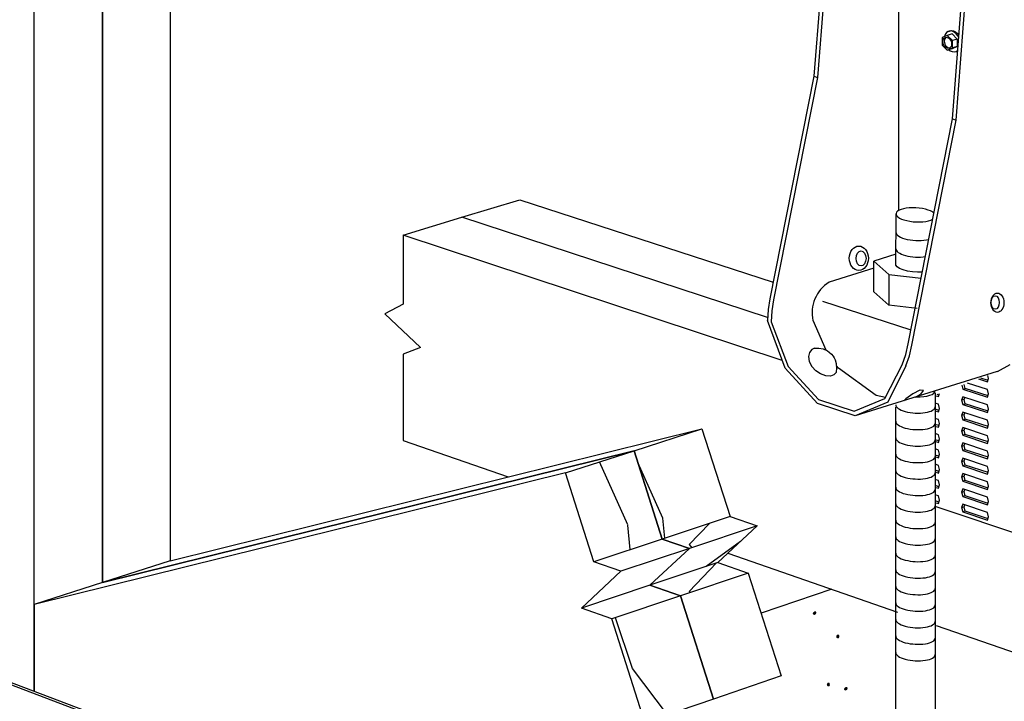
# Model space of a CAD drawing. Units: inches. Extents: x -666.544 to -665.941, y 467.268 to 467.757.
# Drawn here: x -666.117 to -666.025, y 467.567 to 467.632 of the extents above; entities that cross this region are included whole.
import ezdxf

# ---------------------------------------------------------------- set-up
doc = ezdxf.new("R2010")
doc.units = ezdxf.units.IN
doc.header["$LTSCALE"] = 0.03
doc.header["$MEASUREMENT"] = 0
doc.linetypes.add('Dash', pattern=[0.25, 0.125, -0.125])
doc.layers.add('Hiden', color=7, linetype='Dash')
doc.layers.add('Layer1', color=7, linetype='Continuous')

msp = doc.modelspace()

# ---------------------------------------------------------------- hatches: boundary and pattern name
at = {"lineweight": 0}
h = msp.add_hatch(color=0, dxfattribs=at)
h.dxf.hatch_style = 2
h.paths.add_polyline_path([(-666.042751, 467.575712), (-666.042777, 467.575597), (-666.04271, 467.575511), (-666.042596, 467.575492), (-666.042475, 467.575577), (-666.04243, 467.575719), (-666.042486, 467.575819), (-666.042606, 467.575831)])
h = msp.add_hatch(color=0, dxfattribs=at)
h.dxf.hatch_style = 2
h.paths.add_polyline_path([(-666.040273, 467.573387), (-666.04034, 467.573291), (-666.040448, 467.573282), (-666.04054, 467.573354), (-666.040558, 467.5735), (-666.040484, 467.57363), (-666.040372, 467.573655), (-666.040283, 467.573575)])
h = msp.add_hatch(color=0, dxfattribs=at)
h.dxf.hatch_style = 2
h.paths.add_polyline_path([(-666.041162, 467.568857), (-666.04123, 467.568761), (-666.041338, 467.568752), (-666.04143, 467.568825), (-666.041448, 467.568972), (-666.041374, 467.569101), (-666.041262, 467.569127), (-666.041172, 467.569046)])
h = msp.add_hatch(color=0, dxfattribs=at)
h.dxf.hatch_style = 2
h.paths.add_polyline_path([(-666.039804, 467.568588), (-666.039829, 467.568473), (-666.039763, 467.568387), (-666.039648, 467.568368), (-666.039527, 467.568453), (-666.039482, 467.568595), (-666.039538, 467.568695), (-666.039658, 467.568707)])

# ---------------------------------------------------------------- linework, layer by layer
msp.add_arc((-666.039492, 467.603971), 0.003344, 121.39854, 192.95801)
for centre, major_axis, ratio, start_param, end_param in [((-666.033073, 467.613182), (-0.001856, 0.000109), 0.355827, 3.547673, 8.922203), ((-666.033079, 467.611427), (-0.001857, 0.000109), 0.355552, 6.26688, 8.606447), ((-666.038223, 467.609081), (0, -0.000715), 0.656915, -3.141592653589793, 3.141592653589793), ((-666.033079, 467.60987), (-0.001857, 0.000109), 0.355552, 6.26688, 8.394857), ((-666.033099, 467.596706), (-0.001857, 0.000109), 0.355552, 7.913934, 9.466484), ((-666.033098, 467.595174), (-0.001857, 0.000109), 0.355552, 6.26688, 9.466484), ((-666.033098, 467.593618), (-0.001857, 0.000109), 0.355552, 6.26688, 9.466484), ((-666.033098, 467.592062), (-0.001857, 0.000109), 0.355552, 6.26688, 9.466484), ((-666.033098, 467.590505), (-0.001857, 0.000109), 0.355552, 6.26688, 9.466484), ((-666.033097, 467.588959), (-0.001857, 0.000109), 0.355552, 6.26688, 9.466484), ((-666.033097, 467.587403), (-0.001857, 0.000109), 0.355552, 6.26688, 9.466484), ((-666.033097, 467.585847), (-0.001857, 0.000109), 0.355552, 6.26688, 9.466484), ((-666.033097, 467.58429), (-0.001857, 0.000109), 0.355552, 6.26688, 9.466484), ((-666.033097, 467.582734), (-0.001857, 0.000109), 0.355552, 6.26688, 9.466484), ((-666.033097, 467.581177), (-0.001857, 0.000109), 0.355552, 6.26688, 9.466484), ((-666.033097, 467.579621), (-0.001857, 0.000109), 0.355552, 6.26688, 9.466484), ((-666.033097, 467.578064), (-0.001857, 0.000109), 0.355552, 6.26688, 9.466484), ((-666.033097, 467.576508), (-0.001857, 0.000109), 0.355552, 6.26688, 9.466484), ((-666.033097, 467.574952), (-0.001857, 0.000109), 0.355552, 6.26688, 9.466484), ((-666.033097, 467.573395), (-0.001857, 0.000109), 0.355552, 6.26688, 9.466484), ((-666.033097, 467.571839), (-0.001857, 0.000109), 0.355552, 6.26688, 9.466484)]:
    msp.add_ellipse(centre, major_axis=major_axis, ratio=ratio, start_param=start_param, end_param=end_param)
for centre, major_axis, ratio in [((-666.038432, 467.609093), (0, 0.001146), 0.785607), ((-666.025376, 467.604903), (0, 0.000911), 0.671417), ((-666.02559, 467.604924), (0, 0.000641), 0.60172)]:
    msp.add_ellipse(centre, major_axis=major_axis, ratio=ratio)
at = {"layer": 'Hiden', "ltscale": 0.5}
for p, q in [((-666.034953, 467.530213), (-666.034953, 467.571883)), ((-666.03124, 467.57143), (-666.03124, 467.531529))]:
    msp.add_line(p, q, dxfattribs=at)
at = {"layer": 'Layer1'}
for p, q in [((-666.116124, 467.568283), (-666.116124, 467.700081)), ((-666.109695, 467.698214), (-666.109695, 467.578535)), ((-666.109695, 467.578535), (-666.109695, 467.698214)), ((-666.103328, 467.696366), (-666.103328, 467.580576)), ((-666.03883, 467.675499), (-666.042662, 467.626234)), ((-666.038496, 467.67541), (-666.042327, 467.626131)), ((-666.034696, 467.675192), (-666.034696, 467.613545)), ((-666.029614, 467.622216), (-666.025782, 467.672021)), ((-666.029272, 467.622111), (-666.02544, 467.67193)), ((-666.030098, 467.630093), (-666.03058, 467.629877)), ((-666.03058, 467.629877), (-666.03058, 467.629179)), ((-666.030385, 467.629834), (-666.030301, 467.629891)), ((-666.030298, 467.630184), (-666.030374, 467.629974)), ((-666.030374, 467.629974), (-666.030374, 467.629974)), ((-666.030269, 467.629865), (-666.030333, 467.629778)), ((-666.030301, 467.629891), (-666.030203, 467.629915)), ((-666.030176, 467.63035), (-666.030298, 467.630184)), ((-666.030197, 467.629914), (-666.030269, 467.629865)), ((-666.030203, 467.629915), (-666.030098, 467.629904)), ((-666.030017, 467.630459), (-666.030176, 467.63035)), ((-666.029635, 467.63022), (-666.030098, 467.630093)), ((-666.029616, 467.629611), (-666.030098, 467.630093)), ((-666.030098, 467.629904), (-666.029993, 467.629857)), ((-666.029833, 467.630504), (-666.030017, 467.630459)), ((-666.030017, 467.630459), (-666.029902, 467.63049)), ((-666.029993, 467.629857), (-666.029895, 467.62978)), ((-666.029902, 467.63049), (-666.029717, 467.630535)), ((-666.029635, 467.630482), (-666.029833, 467.630504)), ((-666.029717, 467.630535), (-666.029519, 467.630514)), ((-666.029436, 467.630395), (-666.029635, 467.630482)), ((-666.029635, 467.63022), (-666.029152, 467.629738)), ((-666.029519, 467.630514), (-666.029321, 467.630426)), ((-666.029252, 467.630248), (-666.029436, 467.630395)), ((-666.029321, 467.630426), (-666.029136, 467.63028)), ((-666.029093, 467.630052), (-666.029252, 467.630248)), ((-666.029136, 467.63028), (-666.029006, 467.630119)), ((-666.029022, 467.629916), (-666.029093, 467.630052)), ((-666.03058, 467.629179), (-666.030098, 467.628697)), ((-666.030503, 467.629507), (-666.030489, 467.629635)), ((-666.030489, 467.629371), (-666.030503, 467.629507)), ((-666.030489, 467.629635), (-666.030449, 467.629746)), ((-666.030449, 467.629238), (-666.030489, 467.629371)), ((-666.030449, 467.629746), (-666.030385, 467.629834)), ((-666.030385, 467.629115), (-666.030449, 467.629238)), ((-666.030374, 467.629666), (-666.030387, 467.629538)), ((-666.030387, 467.629538), (-666.030374, 467.629403)), ((-666.030301, 467.629011), (-666.030385, 467.629115)), ((-666.030333, 467.629778), (-666.030374, 467.629666)), ((-666.030374, 467.629403), (-666.030333, 467.629269)), ((-666.030333, 467.629269), (-666.030269, 467.629146)), ((-666.030203, 467.628933), (-666.030301, 467.629011)), ((-666.030269, 467.629146), (-666.030185, 467.629042)), ((-666.030098, 467.628887), (-666.030203, 467.628933)), ((-666.030185, 467.629042), (-666.030087, 467.628965)), ((-666.030087, 467.628965), (-666.029982, 467.628918)), ((-666.029895, 467.62978), (-666.029812, 467.629676)), ((-666.029812, 467.628956), (-666.029895, 467.628899)), ((-666.029812, 467.629676), (-666.029747, 467.629553)), ((-666.029747, 467.629044), (-666.029812, 467.628956)), ((-666.029747, 467.629553), (-666.029707, 467.629419)), ((-666.029707, 467.629155), (-666.029747, 467.629044)), ((-666.029707, 467.629419), (-666.029693, 467.629283)), ((-666.029693, 467.629283), (-666.029707, 467.629155)), ((-666.029152, 467.629039), (-666.029635, 467.628823)), ((-666.029152, 467.629738), (-666.029616, 467.629611)), ((-666.029616, 467.628913), (-666.029616, 467.629611)), ((-666.029152, 467.629039), (-666.029616, 467.628913)), ((-666.029152, 467.629738), (-666.029152, 467.629039)), ((-666.030098, 467.628697), (-666.029616, 467.628913)), ((-666.029993, 467.628875), (-666.030098, 467.628887)), ((-666.029635, 467.628823), (-666.030098, 467.628697)), ((-666.029895, 467.628899), (-666.029993, 467.628875)), ((-666.029982, 467.628918), (-666.029886, 467.628905)), ((-666.029955, 467.628736), (-666.029833, 467.628648)), ((-666.029833, 467.628648), (-666.029635, 467.628561)), ((-666.029635, 467.628561), (-666.029436, 467.628539)), ((-666.029436, 467.628539), (-666.029252, 467.628584)), ((-666.029321, 467.62857), (-666.029321, 467.62857)), ((-666.029252, 467.628584), (-666.029117, 467.628676)), ((-666.029136, 467.628615), (-666.029252, 467.628584)), ((-666.029121, 467.628626), (-666.029136, 467.628615)), ((-666.029136, 467.628615), (-666.029136, 467.628615)), ((-666.042662, 467.626234), (-666.046816, 467.605278)), ((-666.042662, 467.626234), (-666.042327, 467.626131)), ((-666.042327, 467.626131), (-666.046481, 467.605169)), ((-666.033769, 467.601021), (-666.029614, 467.622216)), ((-666.033427, 467.600909), (-666.029272, 467.622111)), ((-666.029614, 467.622216), (-666.029272, 467.622111)), ((-666.075841, 467.612952), (-666.070366, 467.614606)), ((-666.070366, 467.614606), (-666.046504, 467.606852)), ((-666.034935, 467.608434), (-666.034929, 467.613274)), ((-666.081362, 467.611283), (-666.075841, 467.612952)), ((-666.047026, 467.603505), (-666.075841, 467.612952)), ((-666.081362, 467.611283), (-666.081362, 467.604756)), ((-666.045655, 467.59947), (-666.081362, 467.611283)), ((-666.034935, 467.609491), (-666.03703, 467.608832)), ((-666.03703, 467.608832), (-666.035604, 467.607572)), ((-666.03703, 467.605934), (-666.03703, 467.608832)), ((-666.03703, 467.608151), (-666.041234, 467.606825)), ((-666.034822, 467.608279), (-666.034935, 467.608434)), ((-666.034591, 467.608131), (-666.034822, 467.608279)), ((-666.034257, 467.607998), (-666.034591, 467.608131)), ((-666.033843, 467.607891), (-666.034257, 467.607998)), ((-666.033378, 467.607816), (-666.033843, 467.607891)), ((-666.032892, 467.607779), (-666.033378, 467.607816)), ((-666.032443, 467.607781), (-666.032892, 467.607779)), ((-666.035604, 467.607572), (-666.032555, 467.607212)), ((-666.035604, 467.607572), (-666.035604, 467.604665)), ((-666.035604, 467.604665), (-666.03703, 467.605934)), ((-666.046816, 467.605278), (-666.046973, 467.60426)), ((-666.046481, 467.605169), (-666.046636, 467.604149)), ((-666.033517, 467.602306), (-666.041811, 467.605018)), ((-666.081362, 467.604756), (-666.083096, 467.603843)), ((-666.046973, 467.60426), (-666.047045, 467.603227)), ((-666.046636, 467.604149), (-666.046701, 467.603114)), ((-666.032951, 467.60435), (-666.035604, 467.604665)), ((-666.083096, 467.603843), (-666.079716, 467.600686)), ((-666.045373, 467.598733), (-666.047045, 467.603227)), ((-666.046701, 467.603114), (-666.045098, 467.598895)), ((-666.041509, 467.600431), (-666.04275, 467.603221)), ((-666.079716, 467.600686), (-666.081362, 467.600051)), ((-666.043089, 467.600221), (-666.043179, 467.59983)), ((-666.042859, 467.60049), (-666.043089, 467.600221)), ((-666.042602, 467.600609), (-666.042859, 467.60049)), ((-666.042602, 467.600609), (-666.042197, 467.600627)), ((-666.042197, 467.600627), (-666.041778, 467.60055)), ((-666.041778, 467.60055), (-666.041397, 467.600382)), ((-666.041397, 467.600382), (-666.041215, 467.600259)), ((-666.041215, 467.600259), (-666.041004, 467.600068)), ((-666.034013, 467.600018), (-666.033769, 467.601021)), ((-666.033668, 467.599906), (-666.033427, 467.600909)), ((-666.081362, 467.600051), (-666.081362, 467.591932)), ((-666.043179, 467.59983), (-666.043107, 467.599369)), ((-666.043107, 467.599369), (-666.042867, 467.598903)), ((-666.041004, 467.600068), (-666.040848, 467.599877)), ((-666.040848, 467.599877), (-666.040745, 467.599711)), ((-666.040745, 467.599711), (-666.04066, 467.59953)), ((-666.04066, 467.59953), (-666.040554, 467.599169)), ((-666.034344, 467.599059), (-666.034013, 467.600018)), ((-666.033992, 467.598944), (-666.033668, 467.599906)), ((-666.042332, 467.595423), (-666.045373, 467.598733)), ((-666.045098, 467.598895), (-666.042227, 467.595794)), ((-666.042495, 467.598491), (-666.042868, 467.598901)), ((-666.042034, 467.598189), (-666.042495, 467.598491)), ((-666.040576, 467.598334), (-666.040777, 467.598103)), ((-666.040521, 467.598761), (-666.040576, 467.598334)), ((-666.040554, 467.599169), (-666.040521, 467.598761)), ((-666.040361, 467.598753), (-666.040538, 467.598972)), ((-666.036786, 467.596178), (-666.040361, 467.598753)), ((-666.025394, 467.598439), (-666.038771, 467.594236)), ((-666.035975, 467.595874), (-666.034344, 467.599059)), ((-666.033992, 467.598944), (-666.035696, 467.595527)), ((-666.025375, 467.598411), (-666.024175, 467.599068)), ((-666.025305, 467.598424), (-666.025305, 467.598424)), ((-666.041552, 467.598021), (-666.042034, 467.598189)), ((-666.041114, 467.597992), (-666.041552, 467.598021)), ((-666.040777, 467.598103), (-666.041114, 467.597992)), ((-666.027157, 467.597718), (-666.026317, 467.597443)), ((-666.026262, 467.597576), (-666.026924, 467.597793)), ((-666.026317, 467.597443), (-666.026205, 467.597768)), ((-666.026205, 467.597768), (-666.026283, 467.598044)), ((-666.03267, 467.596655), (-666.033348, 467.596307)), ((-666.032351, 467.59663), (-666.032669, 467.596655)), ((-666.032669, 467.596655), (-666.032669, 467.596655)), ((-666.032606, 467.596294), (-666.032351, 467.596631)), ((-666.028737, 467.597128), (-666.028632, 467.596756)), ((-666.028632, 467.596756), (-666.028401, 467.596832)), ((-666.028632, 467.596756), (-666.026317, 467.595996)), ((-666.028401, 467.596832), (-666.028505, 467.597203)), ((-666.026262, 467.596129), (-666.028401, 467.596832)), ((-666.026317, 467.596719), (-666.028188, 467.597333)), ((-666.026205, 467.596321), (-666.026317, 467.596719)), ((-666.042227, 467.595794), (-666.038876, 467.594678)), ((-666.038876, 467.594678), (-666.035975, 467.595874)), ((-666.035696, 467.595527), (-666.038771, 467.594236)), ((-666.035916, 467.595989), (-666.036786, 467.596178)), ((-666.034017, 467.595834), (-666.034198, 467.595673)), ((-666.033348, 467.596307), (-666.034017, 467.595834)), ((-666.033093, 467.59602), (-666.032607, 467.596294)), ((-666.03124, 467.596404), (-666.03124, 467.57143)), ((-666.031147, 467.59614), (-666.030938, 467.596071)), ((-666.030883, 467.596205), (-666.031041, 467.596257)), ((-666.030938, 467.596071), (-666.030845, 467.596342)), ((-666.028632, 467.596034), (-666.028744, 467.595709)), ((-666.028513, 467.595785), (-666.028744, 467.595709)), ((-666.028744, 467.595709), (-666.028632, 467.595311)), ((-666.026317, 467.595272), (-666.028632, 467.596034)), ((-666.028513, 467.595785), (-666.02845, 467.595966)), ((-666.028401, 467.595387), (-666.028513, 467.595785)), ((-666.026317, 467.595996), (-666.026205, 467.596321)), ((-666.038771, 467.594236), (-666.042332, 467.595423)), ((-666.034953, 467.571883), (-666.034953, 467.595061)), ((-666.030938, 467.59535), (-666.031147, 467.595419)), ((-666.031147, 467.594698), (-666.030938, 467.594629)), ((-666.030883, 467.594764), (-666.031141, 467.594849)), ((-666.030827, 467.594953), (-666.030938, 467.59535)), ((-666.030938, 467.594629), (-666.030827, 467.594953)), ((-666.028632, 467.595311), (-666.028401, 467.595387)), ((-666.028632, 467.595311), (-666.026317, 467.594548)), ((-666.026262, 467.594682), (-666.028401, 467.595387)), ((-666.026205, 467.594873), (-666.026317, 467.595272)), ((-666.026317, 467.594548), (-666.026205, 467.594873)), ((-666.030938, 467.593908), (-666.031147, 467.593977)), ((-666.030827, 467.593511), (-666.030938, 467.593908)), ((-666.028632, 467.594589), (-666.028744, 467.594265)), ((-666.028513, 467.594341), (-666.028744, 467.594265)), ((-666.028744, 467.594265), (-666.028632, 467.593866)), ((-666.026317, 467.593824), (-666.028632, 467.594589)), ((-666.028632, 467.593866), (-666.028401, 467.593943)), ((-666.028632, 467.593866), (-666.026317, 467.593101)), ((-666.028513, 467.594341), (-666.02845, 467.594521)), ((-666.028401, 467.593943), (-666.028513, 467.594341)), ((-666.026261, 467.593235), (-666.028401, 467.593943)), ((-666.026205, 467.593425), (-666.026317, 467.593824)), ((-666.103328, 467.580576), (-666.053219, 467.593029)), ((-666.059609, 467.590962), (-666.053219, 467.593029)), ((-666.053219, 467.593029), (-666.050561, 467.584754)), ((-666.031147, 467.593257), (-666.030938, 467.593187)), ((-666.030883, 467.593322), (-666.031141, 467.593408)), ((-666.030938, 467.593187), (-666.030827, 467.593511)), ((-666.028632, 467.593144), (-666.028744, 467.59282)), ((-666.028744, 467.59282), (-666.028513, 467.592896)), ((-666.028744, 467.59282), (-666.028632, 467.592422)), ((-666.026317, 467.592377), (-666.028632, 467.593144)), ((-666.028513, 467.592896), (-666.02845, 467.593077)), ((-666.028401, 467.592498), (-666.028513, 467.592896)), ((-666.026317, 467.593101), (-666.026205, 467.593425)), ((-666.081362, 467.591932), (-666.071464, 467.588495)), ((-666.030938, 467.592466), (-666.031147, 467.592536)), ((-666.030883, 467.59188), (-666.031141, 467.591966)), ((-666.030827, 467.592069), (-666.030938, 467.592466)), ((-666.030938, 467.591745), (-666.030827, 467.592069)), ((-666.028401, 467.592498), (-666.028632, 467.592422)), ((-666.028632, 467.592422), (-666.026317, 467.591653)), ((-666.026261, 467.591788), (-666.028401, 467.592498)), ((-666.026205, 467.591978), (-666.026317, 467.592377)), ((-666.026317, 467.591653), (-666.026205, 467.591978)), ((-666.109695, 467.578535), (-666.059609, 467.590962)), ((-666.059609, 467.590962), (-666.109695, 467.578535)), ((-666.066064, 467.588874), (-666.059609, 467.590962)), ((-666.059609, 467.590962), (-666.056952, 467.58264)), ((-666.056952, 467.58264), (-666.059609, 467.590962)), ((-666.031147, 467.591815), (-666.030938, 467.591745)), ((-666.030938, 467.591024), (-666.031147, 467.591094)), ((-666.030827, 467.590626), (-666.030938, 467.591024)), ((-666.028632, 467.591699), (-666.028744, 467.591375)), ((-666.028744, 467.591375), (-666.028513, 467.591452)), ((-666.028744, 467.591375), (-666.028632, 467.590977)), ((-666.026317, 467.590929), (-666.028632, 467.591699)), ((-666.028401, 467.591054), (-666.028632, 467.590977)), ((-666.028632, 467.590977), (-666.026317, 467.590206)), ((-666.028513, 467.591452), (-666.028451, 467.591632)), ((-666.028401, 467.591054), (-666.028513, 467.591452)), ((-666.026261, 467.590341), (-666.028401, 467.591054)), ((-666.026205, 467.59053), (-666.026317, 467.590929)), ((-666.031147, 467.590373), (-666.030938, 467.590303)), ((-666.030882, 467.590439), (-666.031141, 467.590525)), ((-666.030938, 467.590303), (-666.030827, 467.590626)), ((-666.028632, 467.590254), (-666.028744, 467.589931)), ((-666.028744, 467.589931), (-666.028513, 467.590008)), ((-666.026317, 467.589482), (-666.028632, 467.590254)), ((-666.028513, 467.590008), (-666.028451, 467.590187)), ((-666.028401, 467.589609), (-666.028513, 467.590008)), ((-666.026317, 467.590206), (-666.026205, 467.59053)), ((-666.060196, 467.583973), (-666.06286, 467.589911)), ((-666.056895, 467.584605), (-666.059257, 467.58986)), ((-666.030938, 467.589582), (-666.031147, 467.589652)), ((-666.030882, 467.588997), (-666.031141, 467.589084)), ((-666.030827, 467.589184), (-666.030938, 467.589582)), ((-666.030938, 467.588861), (-666.030827, 467.589184)), ((-666.028744, 467.589931), (-666.028632, 467.589532)), ((-666.028401, 467.589609), (-666.028632, 467.589532)), ((-666.028632, 467.589532), (-666.026317, 467.588758)), ((-666.026261, 467.588894), (-666.028401, 467.589609)), ((-666.026205, 467.589082), (-666.026317, 467.589482)), ((-666.026317, 467.588758), (-666.026205, 467.589082)), ((-666.066064, 467.588874), (-666.116124, 467.576474)), ((-666.063408, 467.580505), (-666.066064, 467.588874)), ((-666.031147, 467.588931), (-666.030938, 467.588861)), ((-666.030938, 467.58814), (-666.031147, 467.58821)), ((-666.030827, 467.587742), (-666.030938, 467.58814)), ((-666.028632, 467.58881), (-666.028744, 467.588486)), ((-666.028744, 467.588486), (-666.028513, 467.588563)), ((-666.028744, 467.588486), (-666.028632, 467.588087)), ((-666.026317, 467.588034), (-666.028632, 467.58881)), ((-666.028401, 467.588165), (-666.028632, 467.588087)), ((-666.028513, 467.588563), (-666.028451, 467.588742)), ((-666.028401, 467.588165), (-666.028513, 467.588563)), ((-666.026261, 467.587447), (-666.028401, 467.588165)), ((-666.031147, 467.587489), (-666.030938, 467.587419)), ((-666.030882, 467.587555), (-666.031141, 467.587642)), ((-666.030938, 467.587419), (-666.030827, 467.587742)), ((-666.028632, 467.587365), (-666.028744, 467.587041)), ((-666.028632, 467.588087), (-666.026317, 467.587311)), ((-666.026317, 467.586587), (-666.028632, 467.587365)), ((-666.028513, 467.587119), (-666.028451, 467.587297)), ((-666.026205, 467.587635), (-666.026317, 467.588034)), ((-666.026317, 467.587311), (-666.026205, 467.587635)), ((-666.030938, 467.586698), (-666.031147, 467.586768)), ((-666.030827, 467.5863), (-666.030938, 467.586698)), ((-666.030938, 467.585977), (-666.030827, 467.5863)), ((-666.028744, 467.587041), (-666.028513, 467.587119)), ((-666.028744, 467.587041), (-666.028632, 467.586643)), ((-666.028401, 467.58672), (-666.028632, 467.586643)), ((-666.028632, 467.586643), (-666.026317, 467.585863)), ((-666.028401, 467.58672), (-666.028513, 467.587119)), ((-666.026261, 467.586), (-666.028401, 467.58672)), ((-666.026205, 467.586187), (-666.026317, 467.586587)), ((-666.031147, 467.586047), (-666.030938, 467.585977)), ((-666.006283, 467.577279), (-666.031147, 467.585687)), ((-666.030882, 467.586114), (-666.031141, 467.586201)), ((-666.028632, 467.58592), (-666.028744, 467.585597)), ((-666.028744, 467.585597), (-666.028513, 467.585675)), ((-666.028744, 467.585597), (-666.028632, 467.585198)), ((-666.026317, 467.585139), (-666.028632, 467.58592)), ((-666.028513, 467.585675), (-666.028451, 467.585852)), ((-666.028401, 467.585276), (-666.028513, 467.585675)), ((-666.026317, 467.585863), (-666.026205, 467.586187)), ((-666.050561, 467.584754), (-666.056952, 467.58264)), ((-666.056702, 467.582723), (-666.056886, 467.584593)), ((-666.050561, 467.584754), (-666.048005, 467.583874)), ((-666.028401, 467.585276), (-666.028632, 467.585198)), ((-666.028632, 467.585198), (-666.026317, 467.584416)), ((-666.02626, 467.584553), (-666.028401, 467.585276)), ((-666.026205, 467.58474), (-666.026317, 467.585139)), ((-666.026317, 467.584416), (-666.026205, 467.58474)), ((-666.059962, 467.581645), (-666.060187, 467.583961)), ((-666.052494, 467.584115), (-666.054426, 467.582125)), ((-666.048005, 467.583874), (-666.054397, 467.581751)), ((-666.048005, 467.583874), (-666.05173, 467.580424)), ((-666.056952, 467.58264), (-666.063408, 467.580505)), ((-666.056952, 467.58264), (-666.054397, 467.581751)), ((-666.054397, 467.581751), (-666.056952, 467.58264)), ((-666.054397, 467.581751), (-666.060854, 467.579607)), ((-666.054397, 467.581751), (-666.05812, 467.57829)), ((-666.05812, 467.57829), (-666.054397, 467.581751)), ((-666.054428, 467.582124), (-666.054169, 467.581827)), ((-666.049597, 467.582399), (-666.052831, 467.580056)), ((-666.050774, 467.581309), (-666.034788, 467.575757)), ((-666.103328, 467.580576), (-666.109695, 467.578535)), ((-666.060854, 467.579607), (-666.063408, 467.580505)), ((-666.05173, 467.580424), (-666.05812, 467.57829)), ((-666.05184, 467.580387), (-666.054412, 467.577711)), ((-666.05173, 467.580424), (-666.048848, 467.57942)), ((-666.064576, 467.576135), (-666.060854, 467.579607)), ((-666.048848, 467.57942), (-666.055239, 467.577276)), ((-666.048848, 467.57942), (-666.045747, 467.569766)), ((-666.109695, 467.578535), (-666.116124, 467.576474)), ((-666.05812, 467.57829), (-666.064576, 467.576135)), ((-666.05812, 467.57829), (-666.055239, 467.577276)), ((-666.055239, 467.577276), (-666.05812, 467.57829)), ((-666.040978, 467.577907), (-666.047637, 467.575651)), ((-666.055239, 467.577276), (-666.061696, 467.57511)), ((-666.055239, 467.577276), (-666.052139, 467.567567)), ((-666.052139, 467.567567), (-666.055239, 467.577276)), ((-666.054414, 467.57771), (-666.054309, 467.577588)), ((-666.116124, 467.576474), (-666.116124, 467.568283)), ((-666.061696, 467.57511), (-666.064576, 467.576135)), ((-666.059746, 467.570458), (-666.061351, 467.575226)), ((-666.058597, 467.565346), (-666.061696, 467.57511)), ((-666.031141, 467.574491), (-665.954297, 467.547803)), ((-666.101978, 467.562927), (-666.127031, 467.572413)), ((-666.127036, 467.572227), (-666.102248, 467.562837)), ((-666.056453, 467.566083), (-666.059745, 467.570456)), ((-666.045747, 467.569766), (-666.052139, 467.567567)), ((-666.052139, 467.567567), (-666.058597, 467.565346))]:
    msp.add_line(p, q, dxfattribs=at)

doc.saveas('drawing.dxf')
